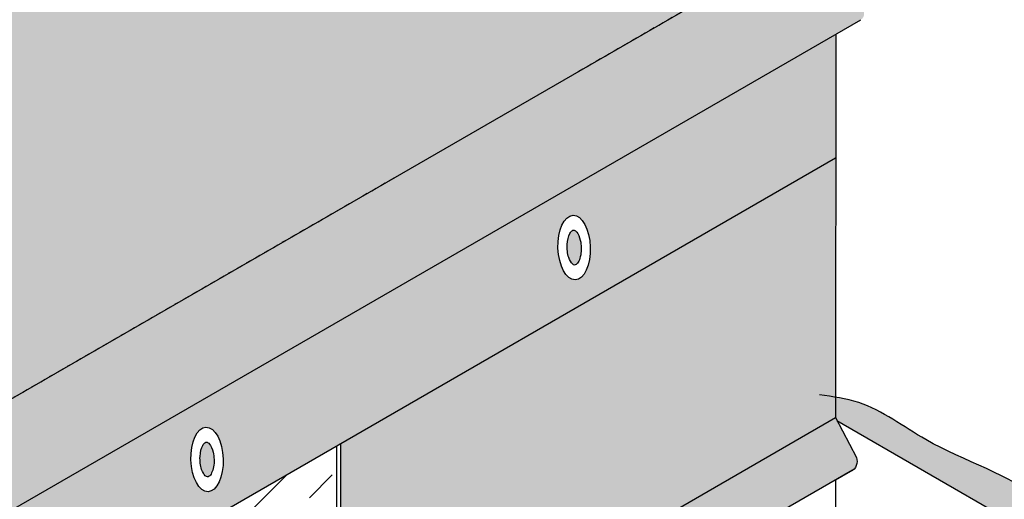
# Model space of a CAD drawing. Units: inches. Extents: x 1463 to 1592, y 5989 to 6138.
# Drawn here: x 1508 to 1527, y 6070 to 6080 of the extents above; entities that cross this region are included whole.
import ezdxf

# ---------------------------------------------------------------- set-up
doc = ezdxf.new("R2010")
doc.units = ezdxf.units.IN
doc.header["$LTSCALE"] = 8
doc.header["$MEASUREMENT"] = 0
doc.linetypes.add('HIDDEN', pattern=[0.375, 0.25, -0.125])
for name, color, linetype in [('8', 7, 'Continuous'), ('Backer ply', 7, 'Continuous'), ('Roof Lines', 7, 'Continuous'), ('Solid Hatch', 7, 'Continuous'), ('Wood Grain', 9, 'Continuous')]:
    doc.layers.add(name, color=color, linetype=linetype)

msp = doc.modelspace()

# ---------------------------------------------------------------- hatches: boundary and pattern name
at = {"layer": '8'}
h = msp.add_hatch(color=7, dxfattribs=at)
h.dxf.hatch_style = 1
edge = h.paths.add_edge_path()
edge.add_spline(control_points=[(1511.215, 6071.591), (1511.207, 6071.591), (1511.198, 6071.588), (1511.172, 6071.568), (1511.157, 6071.551), (1511.116, 6071.475), (1511.095, 6071.396), (1511.086, 6071.225), (1511.098, 6071.134), (1511.141, 6071.006), (1511.167, 6070.962), (1511.208, 6070.923), (1511.222, 6070.917), (1511.243, 6070.915), (1511.252, 6070.917), (1511.282, 6070.94), (1511.3, 6070.961), (1511.331, 6071.024), (1511.344, 6071.065), (1511.369, 6071.199), (1511.366, 6071.306), (1511.329, 6071.462), (1511.303, 6071.519), (1511.258, 6071.575), (1511.24, 6071.586), (1511.223, 6071.591), (1511.219, 6071.591), (1511.215, 6071.591)], knot_values=[0, 0, 0, 0, 0.350188, 0.350188, 0.700375, 0.700375, 1.404799, 1.404799, 2.109223, 2.109223, 2.669516, 2.669516, 3.077114, 3.077114, 3.484712, 3.484712, 3.89231, 3.89231, 4.299909, 4.299909, 5.094948, 5.094948, 5.697088, 5.697088, 6.122246, 6.122246, 6.283185, 6.283185, 6.283185, 6.283185], degree=3, periodic=0)
edge = h.paths.add_edge_path()
edge.add_spline(control_points=[(1518.322, 6075.695), (1518.314, 6075.694), (1518.305, 6075.691), (1518.279, 6075.672), (1518.264, 6075.654), (1518.223, 6075.579), (1518.202, 6075.499), (1518.193, 6075.328), (1518.205, 6075.237), (1518.248, 6075.109), (1518.274, 6075.065), (1518.316, 6075.026), (1518.33, 6075.02), (1518.35, 6075.018), (1518.36, 6075.02), (1518.389, 6075.043), (1518.407, 6075.065), (1518.438, 6075.127), (1518.451, 6075.168), (1518.476, 6075.302), (1518.473, 6075.409), (1518.437, 6075.566), (1518.41, 6075.622), (1518.365, 6075.678), (1518.347, 6075.689), (1518.33, 6075.694), (1518.326, 6075.695), (1518.322, 6075.695)], knot_values=[0, 0, 0, 0, 0.350188, 0.350188, 0.700375, 0.700375, 1.404799, 1.404799, 2.109223, 2.109223, 2.669516, 2.669516, 3.077114, 3.077114, 3.484712, 3.484712, 3.89231, 3.89231, 4.299909, 4.299909, 5.094948, 5.094948, 5.697088, 5.697088, 6.122246, 6.122246, 6.283185, 6.283185, 6.283185, 6.283185], degree=3, periodic=0)
at = {"layer": 'Backer ply', "lineweight": 0, "true_color": 0x636466}
h = msp.add_hatch(dxfattribs=at)
h.set_pattern_fill('INSUL', color=251, scale=5, angle=45)
edge = h.paths.add_edge_path()
edge.add_spline(control_points=[(1515.216, 6063.536), (1515.208, 6063.554), (1515.134, 6063.736), (1515.151, 6064.013), (1515.384, 6064.399), (1515.818, 6064.583), (1516.236, 6064.937), (1516.767, 6064.945), (1517.097, 6065.138), (1517.233, 6065.443), (1517.74, 6065.701), (1518.311, 6065.725), (1518.705, 6065.926), (1518.864, 6066.125), (1519.113, 6066.326), (1519.302, 6066.422)], knot_values=[0.524219, 0.524219, 0.524219, 0.524219, 0.631545, 1.631545, 2.631545, 3.631545, 4.631545, 5.631545, 6.631545, 7.631545, 8.631545, 9.631545, 10.631545, 11.631545, 12.107326, 12.107326, 12.107326, 12.107326], degree=3, periodic=0)
edge.add_spline(control_points=[(1519.302, 6066.422), (1519.334, 6066.438), (1519.37, 6066.455), (1519.409, 6066.473)], knot_values=[0.442738, 0.442738, 0.442738, 0.442738, 0.524219, 0.524219, 0.524219, 0.524219], degree=3, periodic=0)
edge.add_spline(control_points=[(1519.409, 6066.473), (1519.428, 6066.574), (1519.432, 6066.726), (1519.351, 6067.041), (1519.204, 6067.39), (1519.357, 6068.074), (1519.166, 6068.412)], knot_values=[16.502974, 16.502974, 16.502974, 16.502974, 16.76051, 16.781963, 16.831209, 16.872905, 16.872905, 16.872905, 16.872905], degree=3, periodic=0)
edge.add_line((1519.166, 6068.412), (1514.279, 6065.591))
edge.add_line((1514.279, 6065.591), (1514.216, 6065.555))
edge.add_line((1514.216, 6065.555), (1514.133, 6065.507))
edge.add_arc((1514.101, 6065.56), 0.0622, 210, 300, ccw=False)
edge.add_line((1514.048, 6065.529), (1513.797, 6065.964))
edge.add_line((1513.797, 6065.964), (1513.988, 6066.074))
edge.add_line((1513.988, 6066.074), (1513.731, 6066.519))
edge.add_line((1513.731, 6066.519), (1513.731, 6071.515))
edge.add_line((1513.731, 6071.515), (1511.294, 6070.108))
edge.add_line((1511.294, 6070.108), (1511.273, 6061.259))
edge.add_line((1511.273, 6061.259), (1515.216, 6063.536))
at = {"layer": 'Solid Hatch'}
h = msp.add_hatch(color=256, dxfattribs=at)
h.dxf.hatch_style = 1
h.set_gradient(color1=(99, 100, 102), color2=(199, 200, 202))
edge = h.paths.add_edge_path()
edge.add_spline(control_points=[(1506.123, 6091.233), (1506.123, 6091.227), (1506.126, 6090.879), (1505.974, 6090.247), (1505.141, 6089.509), (1504.459, 6089.206), (1504.029, 6089.015)], knot_values=[10.160851, 10.160851, 10.160851, 10.160851, 10.179977, 11.177337, 12.001812, 13.412172, 13.412172, 13.412172, 13.412172], degree=3, periodic=0)
edge.add_line((1504.029, 6089.015), (1507.124, 6072.248))
edge.add_line((1507.124, 6072.248), (1523.945, 6081.959))
edge.add_line((1523.945, 6081.959), (1506.123, 6091.233))
h.paths.add_polyline_path([(1497.481, 6092.795), (1491.642, 6082.314), (1497.481, 6085.685)])
edge = h.paths.add_edge_path()
edge.add_line((1497.481, 6084.714), (1497.481, 6085.685))
edge.add_line((1497.481, 6085.685), (1491.642, 6082.314))
edge.add_arc((1491.699, 6082.203), 0.125, 0, 117.1563, ccw=False)
edge.add_line((1491.824, 6082.203), (1491.824, 6081.448))
edge.add_line((1491.824, 6081.448), (1497.481, 6084.714))
edge = h.paths.add_edge_path()
edge.add_arc((1491.699, 6082.203), 0.125, 0, 117.1563)
edge.add_line((1491.642, 6082.314), (1491.632, 6082.308))
edge.add_arc((1491.699, 6082.203), 0.125, 122.8437, 180)
edge.add_line((1491.574, 6082.203), (1491.574, 6081.304))
edge.add_line((1491.574, 6081.304), (1491.824, 6081.448))
edge.add_line((1491.824, 6081.448), (1491.824, 6082.203))
edge = h.paths.add_edge_path()
edge.add_arc((1523.82, 6079.877), 0.125, 300.2034, 360)
edge.add_line((1523.945, 6079.877), (1523.945, 6081.959))
edge.add_line((1523.945, 6081.959), (1507.124, 6072.248))
edge.add_line((1507.124, 6072.248), (1507.124, 6070.166))
edge.add_arc((1506.999, 6070.166), 0.125, -59.7966, 0, ccw=False)
edge.add_line((1507.062, 6070.058), (1523.883, 6079.769))
edge = h.paths.add_edge_path()
edge.add_line((1523.395, 6077.095), (1523.397, 6079.489))
edge.add_line((1523.397, 6079.489), (1507.062, 6070.058))
edge.add_arc((1506.999, 6070.166), 0.125, 180, 300.2034, ccw=False)
edge.add_line((1506.874, 6070.166), (1506.874, 6071.666))
edge.add_arc((1506.749, 6071.666), 0.125, 0, 180)
edge.add_line((1506.624, 6071.666), (1506.624, 6067.412))
edge.add_line((1506.624, 6067.412), (1523.395, 6077.095))
edge = h.paths.add_edge_path(flags=16)
edge.add_ellipse((1511.226, 6071.254), major_axis=(-0.02, 0.625), ratio=0.5, start_angle=0, end_angle=360)
edge = h.paths.add_edge_path(flags=16)
edge.add_ellipse((1518.333, 6075.357), major_axis=(-0.02, 0.625), ratio=0.5, start_angle=0, end_angle=360)
h = msp.add_hatch(color=256, dxfattribs=at)
h.dxf.hatch_style = 1
h.set_gradient(color1=(99, 100, 102), color2=(199, 200, 202))
h.paths.add_polyline_path([(1523.395, 6077.095), (1513.807, 6071.559), (1513.807, 6066.532), (1523.391, 6072.065)])
h = msp.add_hatch(color=256, dxfattribs=at)
h.dxf.hatch_style = 1
h.set_gradient(color1=(99, 100, 102), color2=(199, 200, 202))
edge = h.paths.add_edge_path()
edge.add_line((1533.755, 6076.834), (1533.754, 6076.834))
edge.add_arc((1533.648, 6077.02), 0.214, 299.7983, 300.1952)
edge = h.paths.add_edge_path()
edge.add_line((1523.797, 6071.293), (1523.391, 6072.065))
edge.add_line((1523.391, 6072.065), (1513.807, 6066.532))
edge.add_line((1513.807, 6066.532), (1514.302, 6065.676))
edge.add_arc((1514.248, 6065.645), 0.0622, -60, 30, ccw=False)
edge.add_line((1514.279, 6065.591), (1523.718, 6071.04))
edge.add_arc((1523.597, 6071.217), 0.214, 304.4848, 380.9225)
h = msp.add_hatch(color=7, dxfattribs=at)
h.dxf.hatch_style = 1
edge = h.paths.add_edge_path()
edge.add_spline(control_points=[(1522.185, 6060.883), (1522.283, 6060.795), (1522.624, 6060.492), (1523.579, 6060.2), (1524.427, 6059.037), (1525.772, 6058.542), (1526.982, 6058.342), (1527.532, 6057.312), (1528.712, 6057.78), (1529.333, 6058.823), (1530.718, 6058.775), (1531.545, 6059.917), (1533.141, 6060.218), (1534.392, 6061.511), (1536.095, 6061.989), (1537.03, 6063.156), (1538.188, 6063.217), (1538.614, 6064.295), (1536.964, 6064.295), (1536.176, 6065.497), (1534.853, 6066.232), (1533.701, 6066.544), (1532.727, 6067.251), (1531.295, 6067.578), (1530.194, 6068.974), (1528.456, 6069.225), (1527.264, 6070.841), (1525.401, 6071.34), (1524.181, 6072.302), (1523.545, 6072.434), (1523.392, 6072.46)], knot_values=[0, 0, 0, 0, 0.391736, 1.361353, 2.884563, 4.486642, 5.571789, 6.396971, 7.452029, 8.528576, 9.945962, 10.964042, 12.485039, 14.544919, 16.170478, 17.621947, 18.776299, 19.254388, 20.392826, 22.027198, 23.641693, 24.756892, 25.586697, 27.209388, 29.003159, 30.59368, 32.11852, 34.688159, 36.173714, 36.638626, 36.638626, 36.638626, 36.638626], degree=3, periodic=0)
edge.add_line((1523.392, 6072.46), (1523.391, 6072.065))
edge.add_line((1523.391, 6072.065), (1523.421, 6072.008))
edge.add_line((1523.421, 6072.008), (1537.588, 6063.829))
edge.add_line((1537.588, 6063.829), (1537.588, 6063.704))
edge.add_line((1537.588, 6063.704), (1527.99, 6058.163))
edge.add_line((1527.99, 6058.163), (1522.732, 6061.198))
edge.add_line((1522.732, 6061.198), (1522.185, 6060.883))
at = {"layer": 'Wood Grain', "transparency": 33554687}
h = msp.add_hatch(dxfattribs=at)
h.set_pattern_fill('WOOD_2', color=256, scale=6.9, angle=67)
h.set_pattern_definition([(175.4349, (-401.5857, -29.0027), (-15.3990102, -0.9593826), [2.618364, -19.2013476]), (206.3987, (-404.19576, -28.79426), (-47.93368619, -24.62866963), [1.272298, -62.3425626]), (203.8476, (-402.63934, -23.00845), (-129.361452003, -57.52760204), [3.0265746, -148.302238]), (176.9831, (-405.4075, -24.2321), (-58.90000498, 2.51391307), [1.6152486, -79.1471814]), (157, (-400.669, -26.843), (-9.047528, -3.655439), [1.38, -5.52]), (185.4429, (-401.93934, -26.30394), (101.441606169, 9.411752911), [3.7666686, -184.5666786]), (151.2894, (-405.689, -26.6612), (54.46729941, -30.615893364), [1.386886, -67.957258]), (196.8056, (-406.9054, -25.995), (42.54159084, 11.9257307), [1.0778145, -52.8129105])])
edge = h.paths.add_edge_path()
edge.add_line((1504.514, 6070.741), (1507.124, 6072.248))
edge.add_line((1507.124, 6072.248), (1507.124, 6072.027))
edge.add_line((1507.124, 6072.027), (1506.692, 6071.777))
edge.add_arc((1506.749, 6071.666), 0.125, 117.1563, 180)
edge.add_line((1506.624, 6071.666), (1506.624, 6067.412))
edge.add_line((1506.624, 6067.412), (1511.294, 6070.108))
edge.add_line((1511.294, 6070.108), (1511.273, 6061.259))
edge.add_line((1511.273, 6061.259), (1504.514, 6057.384))
edge.add_line((1504.514, 6057.384), (1504.514, 6070.741))

# ---------------------------------------------------------------- linework, layer by layer
at = {"layer": 'Roof Lines', "color": 7}
for p, q in [((1504.514, 6070.741), (1523.945, 6081.959)), ((1507.062, 6070.057), (1523.882, 6079.769)), ((1523.397, 6079.489), (1523.391, 6072.065)), ((1506.624, 6067.412), (1523.395, 6077.095)), ((1513.807, 6066.532), (1523.391, 6072.065)), ((1523.421, 6072.008), (1537.588, 6063.829)), ((1513.731, 6071.515), (1513.731, 6066.519)), ((1513.807, 6071.559), (1513.807, 6066.532)), ((1523.392, 6070.852), (1523.39, 6068.147))]:
    msp.add_line(p, q, dxfattribs=at)
at = {"layer": 'Roof Lines', "color": 252, "linetype": 'HIDDEN', "ltscale": 0.04, "true_color": 0x939598}
for p, q in [((1518.412, 6078.765), (1521.013, 6080.267)), ((1505.062, 6071.058), (1514.912, 6076.745))]:
    msp.add_line(p, q, dxfattribs=at)
at = {"layer": 'Roof Lines', "color": 7}
msp.add_lwpolyline([(1523.391, 6072.065), (1523.797, 6071.293, -0.396251), (1523.686, 6071.022), (1523.39, 6070.852)], format="xyb", dxfattribs=at)
msp.add_lwpolyline([(1523.724, 6071.044), (1514.279, 6065.591)], dxfattribs=at)
for centre in [(1518.333, 6075.357), (1511.226, 6071.254)]:
    msp.add_ellipse(centre, major_axis=(-0.02, 0.625), ratio=0.5, dxfattribs=at)
for points in [[(1518.322, 6075.695), (1518.314, 6075.694), (1518.305, 6075.691), (1518.279, 6075.672), (1518.264, 6075.654), (1518.223, 6075.579), (1518.202, 6075.499), (1518.193, 6075.328), (1518.205, 6075.237), (1518.248, 6075.109), (1518.274, 6075.065), (1518.316, 6075.026), (1518.33, 6075.02), (1518.35, 6075.018), (1518.36, 6075.02), (1518.389, 6075.043), (1518.407, 6075.065), (1518.438, 6075.127), (1518.451, 6075.168), (1518.476, 6075.302), (1518.473, 6075.409), (1518.437, 6075.566), (1518.41, 6075.622), (1518.365, 6075.678), (1518.347, 6075.689), (1518.33, 6075.694), (1518.326, 6075.695), (1518.322, 6075.695)], [(1511.215, 6071.591), (1511.207, 6071.591), (1511.198, 6071.588), (1511.172, 6071.568), (1511.157, 6071.551), (1511.116, 6071.475), (1511.095, 6071.396), (1511.086, 6071.225), (1511.098, 6071.134), (1511.141, 6071.006), (1511.167, 6070.962), (1511.208, 6070.923), (1511.222, 6070.917), (1511.243, 6070.915), (1511.252, 6070.917), (1511.282, 6070.94), (1511.3, 6070.961), (1511.331, 6071.024), (1511.344, 6071.065), (1511.369, 6071.199), (1511.366, 6071.306), (1511.329, 6071.462), (1511.303, 6071.519), (1511.258, 6071.575), (1511.24, 6071.586), (1511.223, 6071.591), (1511.219, 6071.591), (1511.215, 6071.591)]]:
    msp.add_open_spline(points, degree=3, knots=[0, 0, 0, 0, 0.350188, 0.350188, 0.700375, 0.700375, 1.404799, 1.404799, 2.109223, 2.109223, 2.669516, 2.669516, 3.077114, 3.077114, 3.484712, 3.484712, 3.89231, 3.89231, 4.299909, 4.299909, 5.094948, 5.094948, 5.697088, 5.697088, 6.122246, 6.122246, 6.283185, 6.283185, 6.283185, 6.283185], dxfattribs=at)
msp.add_spline([(1522.185, 6060.883), (1522.489, 6060.635), (1523.349, 6060.187), (1524.494, 6059.183), (1525.961, 6058.539), (1526.973, 6058.148), (1527.567, 6057.575), (1528.586, 6057.847), (1529.375, 6058.58), (1530.723, 6059.019), (1531.497, 6059.681), (1532.885, 6060.301), (1534.601, 6061.44), (1536.058, 6062.162), (1537.221, 6063.031), (1538.261, 6063.532), (1538.419, 6063.983), (1537.369, 6064.423), (1536.071, 6065.416), (1534.682, 6066.239), (1533.641, 6066.639), (1532.926, 6067.06), (1531.443, 6067.72), (1530.022, 6068.814), (1528.55, 6069.418), (1527.413, 6070.433), (1525.143, 6071.638), (1523.842, 6072.355), (1523.081, 6072.504)], degree=3, dxfattribs=at)

doc.saveas('drawing.dxf')
